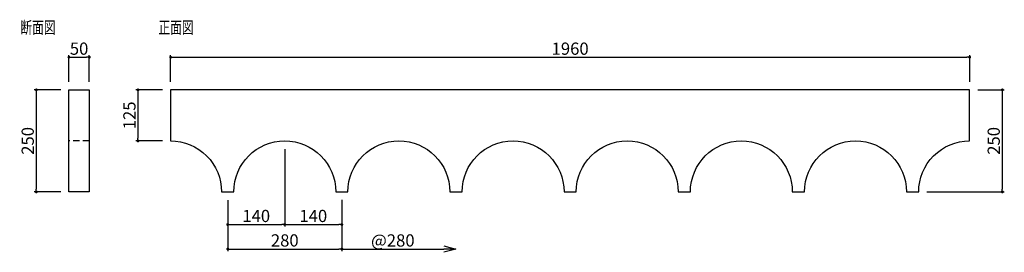
# Model space of a CAD drawing. Extents: x 83 to 2498, y 117 to 687.
import ezdxf

# ---------------------------------------------------------------- set-up
doc = ezdxf.new("R2010")
doc.units = 0
doc.header["$LTSCALE"] = 0.5
doc.linetypes.add('DASHED2', pattern=[9.525, 6.35, -3.175])
doc.layers.get('0').update_dxf_attribs({"linetype": 'CONTINUOUS'})
doc.layers.get('DEFPOINTS').update_dxf_attribs({"color": 165, "linetype": 'CONTINUOUS'})
for name, color, linetype in [('L-1', 1, 'CONTINUOUS'), ('L-1-1', 14, 'CONTINUOUS'), ('SUNPO', 7, 'CONTINUOUS'), ('TEXT', 3, 'CONTINUOUS')]:
    doc.layers.add(name, color=color, linetype=linetype)
doc.styles.add('DIMSTAND', font='simplex.shx', dxfattribs={"width": 0.6, "bigfont": 'bigfont.shx'})
doc.styles.get("Standard").update_dxf_attribs({"font": 'simplex.shx', "width": 0.7, "bigfont": 'bigfont.shx'})
doc.dimstyles.new('ADD1-010', dxfattribs={"dimscale": 10, "dimtxt": 3, "dimasz": 0.7, "dimexe": 0.5, "dimexo": 2, "dimgap": 0.6, "dimtad": 0, "dimdec": 8, "dimdsep": 46, "dimtxsty": 'DIMSTAND', "dimblk1": 'DOT', "dimblk2": 'DOT', "dimsah": 1, "dimcen": -2.5, "dimclrd": 256, "dimclre": 256, "dimclrt": 3, "dimadec": 0, "dimazin": 0, "dimtfac": 1, "dimtdec": 8, "dimtix": 1, "dimtmove": 2, "dimatfit": 3, "dimldrblk": 'ORIGIN', "dimfxl": 1, "dimtvp": 0.7, "dimtolj": 1, "dimarcsym": 0})
doc.dimstyles.new('径寸法(010)', dxfattribs={"dimscale": 10, "dimtxt": 3, "dimasz": 3, "dimexe": 0.5, "dimexo": 2, "dimgap": 0.6, "dimtad": 0, "dimdec": 8, "dimdsep": 46, "dimtxsty": 'DIMSTAND', "dimblk1": 'OPEN30', "dimblk2": 'NONE', "dimsah": 1, "dimcen": 0, "dimse2": 1, "dimclrd": 256, "dimclre": 256, "dimclrt": 3, "dimadec": 0, "dimazin": 0, "dimtfac": 1, "dimtdec": 8, "dimtix": 1, "dimtofl": 0, "dimtmove": 0, "dimatfit": 3, "dimldrblk": 'ORIGIN', "dimfxl": 1, "dimtvp": 0.7, "dimtolj": 1, "dimarcsym": 0})

# ---------------------------------------------------------------- blocks, each defined once
blk = doc.blocks.new('_Dot')
at = {"color": 0, "linetype": 'ByBlock', "lineweight": -2}
blk.add_line((-0.5, 0), (-1, 0), dxfattribs=at)
at = {"color": 0, "linetype": 'ByBlock', "const_width": 0.5}
blk.add_lwpolyline([(-0.25, 0, 1), (0.25, 0, 1)], format="xyb", close=True, dxfattribs=at)
blk = doc.blocks.new('*D6')
at = {"layer": 'DEFPOINTS', "color": 0}
for p in [(2413.4, 594.9), (453.4, 514.9), (2413.4, 514.9)]:
    blk.add_point(p, dxfattribs=at)
at = {"layer": 'SUNPO', "lineweight": -2}
for p, q in [((453.4, 534.9), (453.4, 599.9)), ((460.4, 594.9), (2406.4, 594.9)), ((2413.4, 534.9), (2413.4, 599.9))]:
    blk.add_line(p, q, dxfattribs=at)
at = {"layer": 'SUNPO', "lineweight": -2, "xscale": 7, "yscale": 7, "zscale": 7, "rotation": 180}
blk.add_blockref('_Dot', (453.4, 594.9), dxfattribs=at)
at = {"layer": 'SUNPO', "lineweight": -2, "xscale": 7, "yscale": 7, "zscale": 7}
blk.add_blockref('_Dot', (2413.4, 594.9), dxfattribs=at)
at = {"layer": 'SUNPO', "color": 3, "insert": (1433.4, 615.9), "char_height": 30, "attachment_point": 5, "style": 'DIMSTAND'}
blk.add_mtext('\\A1;1960', dxfattribs=at)
blk = doc.blocks.new('_ORIGIN')
at = {"color": 0, "linetype": 'ByBlock'}
blk.add_line((-0.5, 0), (-1, 0), dxfattribs=at)
blk.add_circle((0, 0), 0.5, dxfattribs=at)
blk = doc.blocks.new('*D7')
at = {"layer": 'DEFPOINTS', "color": 0}
for p in [(2413.4, 514.9), (2288.4, 264.9), (2493.4, 264.9)]:
    blk.add_point(p, dxfattribs=at)
at = {"layer": 'SUNPO', "lineweight": -2}
for p, q in [((2433.4, 514.9), (2498.4, 514.9)), ((2493.4, 507.9), (2493.4, 271.9)), ((2308.4, 264.9), (2498.4, 264.9))]:
    blk.add_line(p, q, dxfattribs=at)
at = {"layer": 'SUNPO', "lineweight": -2, "xscale": 7, "yscale": 7, "zscale": 7}
for p, rotation in [((2493.4, 514.9), 90), ((2493.4, 264.9), 270)]:
    blk.add_blockref('_Dot', p, dxfattribs=dict(at, rotation=rotation))
at = {"layer": 'SUNPO', "color": 3, "insert": (2472.4, 389.9), "char_height": 30, "attachment_point": 5, "rotation": 90, "style": 'DIMSTAND'}
blk.add_mtext('\\A1;250', dxfattribs=at)
blk = doc.blocks.new('*D8')
at = {"layer": 'DEFPOINTS', "color": 0}
for p in [(253.9, 595), (203.9, 514.9), (253.9, 514.9)]:
    blk.add_point(p, dxfattribs=at)
at = {"layer": 'SUNPO', "lineweight": -2}
for p, q in [((203.9, 534.9), (203.9, 600)), ((210.9, 595), (246.9, 595)), ((253.9, 534.9), (253.9, 600))]:
    blk.add_line(p, q, dxfattribs=at)
at = {"layer": 'SUNPO', "lineweight": -2, "xscale": 7, "yscale": 7, "zscale": 7, "rotation": 180}
blk.add_blockref('_Dot', (203.9, 595), dxfattribs=at)
at = {"layer": 'SUNPO', "lineweight": -2, "xscale": 7, "yscale": 7, "zscale": 7}
blk.add_blockref('_Dot', (253.9, 595), dxfattribs=at)
at = {"layer": 'SUNPO', "color": 3, "insert": (228.9, 616), "char_height": 30, "attachment_point": 5, "style": 'DIMSTAND'}
blk.add_mtext('\\A1;50', dxfattribs=at)
blk = doc.blocks.new('*D9')
at = {"layer": 'DEFPOINTS', "color": 0}
for p in [(203.9, 514.9), (123.9, 264.9), (203.9, 264.9)]:
    blk.add_point(p, dxfattribs=at)
at = {"layer": 'SUNPO', "lineweight": -2}
for p, q in [((183.9, 514.9), (118.9, 514.9)), ((123.9, 507.9), (123.9, 271.9)), ((183.9, 264.9), (118.9, 264.9))]:
    blk.add_line(p, q, dxfattribs=at)
at = {"layer": 'SUNPO', "lineweight": -2, "xscale": 7, "yscale": 7, "zscale": 7}
for p, rotation in [((123.9, 514.9), 90), ((123.9, 264.9), 270)]:
    blk.add_blockref('_Dot', p, dxfattribs=dict(at, rotation=rotation))
at = {"layer": 'SUNPO', "color": 3, "insert": (102.9, 389.9), "char_height": 30, "attachment_point": 5, "rotation": 90, "style": 'DIMSTAND'}
blk.add_mtext('\\A1;250', dxfattribs=at)
blk = doc.blocks.new('*D10')
at = {"layer": 'DEFPOINTS', "color": 0}
for p in [(733.4, 389.9), (593.4, 264.9), (733.4, 184.9)]:
    blk.add_point(p, dxfattribs=at)
at = {"layer": 'SUNPO', "lineweight": -2}
for p, q in [((733.4, 369.9), (733.4, 179.9)), ((593.4, 244.9), (593.4, 179.9)), ((600.4, 184.9), (726.4, 184.9))]:
    blk.add_line(p, q, dxfattribs=at)
at = {"layer": 'SUNPO', "lineweight": -2, "xscale": 7, "yscale": 7, "zscale": 7, "rotation": 180}
blk.add_blockref('_Dot', (593.4, 184.9), dxfattribs=at)
at = {"layer": 'SUNPO', "lineweight": -2, "xscale": 7, "yscale": 7, "zscale": 7}
blk.add_blockref('_Dot', (733.4, 184.9), dxfattribs=at)
at = {"layer": 'SUNPO', "color": 3, "insert": (663.4, 205.9), "char_height": 30, "attachment_point": 5, "style": 'DIMSTAND'}
blk.add_mtext('\\A1;140', dxfattribs=at)
blk = doc.blocks.new('*D11')
at = {"layer": 'DEFPOINTS', "color": 0}
for p in [(733.4, 389.9), (873.4, 265.2), (873.4, 184.9)]:
    blk.add_point(p, dxfattribs=at)
at = {"layer": 'SUNPO', "lineweight": -2}
for p, q in [((733.4, 369.9), (733.4, 179.9)), ((873.4, 245.2), (873.4, 179.9)), ((740.4, 184.9), (866.4, 184.9))]:
    blk.add_line(p, q, dxfattribs=at)
at = {"layer": 'SUNPO', "lineweight": -2, "xscale": 7, "yscale": 7, "zscale": 7, "rotation": 180}
blk.add_blockref('_Dot', (733.4, 184.9), dxfattribs=at)
at = {"layer": 'SUNPO', "lineweight": -2, "xscale": 7, "yscale": 7, "zscale": 7}
blk.add_blockref('_Dot', (873.4, 184.9), dxfattribs=at)
at = {"layer": 'SUNPO', "color": 3, "insert": (803.4, 205.9), "char_height": 30, "attachment_point": 5, "style": 'DIMSTAND'}
blk.add_mtext('\\A1;140', dxfattribs=at)
blk = doc.blocks.new('*D12')
at = {"layer": 'DEFPOINTS', "color": 0}
for p in [(593.4, 264.9), (873.4, 265.2), (873.4, 124.9)]:
    blk.add_point(p, dxfattribs=at)
at = {"layer": 'SUNPO', "lineweight": -2}
for p, q in [((593.4, 244.9), (593.4, 119.9)), ((873.4, 245.2), (873.4, 119.9)), ((600.4, 124.9), (866.4, 124.9))]:
    blk.add_line(p, q, dxfattribs=at)
at = {"layer": 'SUNPO', "lineweight": -2, "xscale": 7, "yscale": 7, "zscale": 7, "rotation": 180}
blk.add_blockref('_Dot', (593.4, 124.9), dxfattribs=at)
at = {"layer": 'SUNPO', "lineweight": -2, "xscale": 7, "yscale": 7, "zscale": 7}
blk.add_blockref('_Dot', (873.4, 124.9), dxfattribs=at)
at = {"layer": 'SUNPO', "color": 3, "insert": (733.4, 145.9), "char_height": 30, "attachment_point": 5, "style": 'DIMSTAND'}
blk.add_mtext('\\A1;280', dxfattribs=at)
blk = doc.blocks.new('_Open30')
at = {"color": 0, "linetype": 'ByBlock', "lineweight": -2}
for p, q in [((-1, 0.268), (0, 0)), ((0, 0), (-1, -0.268)), ((0, 0), (-1, 0))]:
    blk.add_line(p, q, dxfattribs=at)
blk = doc.blocks.new('*D13')
at = {"layer": 'DEFPOINTS', "color": 0}
for p in [(873.4, 265.2), (1153.4, 265.2), (1153.4, 124.9)]:
    blk.add_point(p, dxfattribs=at)
at = {"layer": 'SUNPO', "lineweight": -2}
for p, q in [((873.4, 245.2), (873.4, 119.9)), ((873.4, 124.9), (1123.4, 124.9))]:
    blk.add_line(p, q, dxfattribs=at)
at = {"layer": 'SUNPO', "lineweight": -2, "xscale": 30, "yscale": 30, "zscale": 30}
blk.add_blockref('_Open30', (1153.4, 124.9), dxfattribs=at)
at = {"layer": 'SUNPO', "color": 3, "insert": (998.4, 145.9), "char_height": 30, "attachment_point": 5, "style": 'DIMSTAND'}
blk.add_mtext('\\A1;@280', dxfattribs=at)
blk = doc.blocks.new('_None')
blk = doc.blocks.new('*D14')
at = {"layer": 'DEFPOINTS', "color": 0}
for p in [(453.4, 514.9), (373.4, 389.9), (453.4, 389.9)]:
    blk.add_point(p, dxfattribs=at)
at = {"layer": 'SUNPO', "lineweight": -2}
for p, q in [((433.4, 514.9), (368.4, 514.9)), ((373.4, 507.9), (373.4, 396.9)), ((433.4, 389.9), (368.4, 389.9))]:
    blk.add_line(p, q, dxfattribs=at)
at = {"layer": 'SUNPO', "lineweight": -2, "xscale": 7, "yscale": 7, "zscale": 7}
for p, rotation in [((373.4, 514.9), 90), ((373.4, 389.9), 270)]:
    blk.add_blockref('_Dot', p, dxfattribs=dict(at, rotation=rotation))
at = {"layer": 'SUNPO', "color": 3, "insert": (352.4, 452.4), "char_height": 30, "attachment_point": 5, "rotation": 90, "style": 'DIMSTAND'}
blk.add_mtext('\\A1;125', dxfattribs=at)

msp = doc.modelspace()

# ---------------------------------------------------------------- linework, layer by layer
at = {"layer": 'L-1'}
msp.add_lwpolyline([(203.8913395, 514.89716324), (253.8913395, 514.89716324), (253.8913395, 264.89716324), (203.8913395, 264.89716324)], close=True, dxfattribs=at)
msp.add_lwpolyline([(1698.35267404, 264.89716324), (1728.35267404, 264.89716324, -1), (1978.35267404, 264.89716324), (2008.35267404, 264.89716324, -1), (2258.35267404, 264.89716324), (2288.35267404, 264.89716324, -0.4142135624), (2413.35267404, 389.89716324), (2413.35267404, 514.89716324), (453.35267404, 514.89716324), (453.35267404, 389.89716324, -0.4142135624), (578.35267404, 264.89716324), (608.35267404, 264.89716324, -1), (858.35267404, 264.89716324), (888.35267404, 264.89716324, -1), (1138.35267404, 264.89716324), (1168.35267404, 264.89716324, -1), (1418.35267404, 264.89716324), (1448.35267404, 264.89716324, -1)], format="xyb", close=True, dxfattribs=at)
at = {"layer": 'L-1-1', "linetype": 'DASHED2', "ltscale": 5}
msp.add_line((253.8913395, 389.89716324), (203.8913395, 389.89716324), dxfattribs=at)

# ---------------------------------------------------------------- texts
at = {"layer": 'TEXT', "width": 0.7}
for s, p in [('断面図', (85.10173274, 652.79295705)), ('正面図', (423.7169987, 652.79295705))]:
    msp.add_text(s, height=30, dxfattribs=at).set_placement(p)

# ---------------------------------------------------------------- dimensions: what is measured, and where the dimension line sits
at = {"layer": 'SUNPO'}
for base, p1, p2, picture, middle in [((253.8913395024, 595.0081264587), (203.8913395024, 514.8971632392), (253.8913395024, 514.8971632392), '*D8', (228.8913395024, 616.0081264587)), ((2413.352674036, 594.8971632392), (453.352674036, 514.8971632392), (2413.352674036, 514.8971632392), '*D6', (1433.352674036, 615.8971632392)), ((733.352674036, 184.8971632392), (593.352674036, 264.8971632392), (733.352674036, 389.8971632392), '*D10', (663.352674036, 205.8971632392)), ((873.352674036, 184.8971632392), (733.352674036, 389.8971632392), (873.352674036, 265.1562609407), '*D11', (803.352674036, 205.8971632392)), ((873.352674036, 124.8971632392), (593.352674036, 264.8971632392), (873.352674036, 265.1562609407), '*D12', (733.352674036, 145.8971632392))]:
    dim = msp.add_linear_dim(base=base, p1=p1, p2=p2, dimstyle='ADD1-010', dxfattribs=at)
    dim.commit()
    dim.dimension.update_dxf_attribs({"geometry": picture, "text_midpoint": middle})
dim = msp.add_linear_dim(base=(123.8913395, 264.89716324), p1=(203.8913395, 514.89716324), p2=(203.8913395, 264.89716324), angle=90, dimstyle='ADD1-010', override={"dimdec": 4}, dxfattribs=at)
dim.commit()
dim.dimension.update_dxf_attribs({"geometry": '*D9', "text_midpoint": (102.8913395, 389.89716324)})
for base, p1, p2, picture, middle in [((373.352674036, 389.8971632392), (453.352674036, 514.8971632392), (453.352674036, 389.8971632392), '*D14', (352.352674036, 452.3971632392)), ((2493.352674036, 264.8971632392), (2413.352674036, 514.8971632392), (2288.352674036, 264.8971632392), '*D7', (2472.352674036, 389.8971632392))]:
    dim = msp.add_linear_dim(base=base, p1=p1, p2=p2, angle=90, dimstyle='ADD1-010', dxfattribs=at)
    dim.commit()
    dim.dimension.update_dxf_attribs({"geometry": picture, "text_midpoint": middle})
dim = msp.add_linear_dim(base=(1153.352674036, 124.8971632392), p1=(873.352674036, 265.1562609407), p2=(1153.352674036, 265.1562609407), text='@<>', dimstyle='径寸法(010)', override={"dimblk1": 'None', "dimblk2": 'Open30'}, dxfattribs=at)
dim.commit()
dim.dimension.update_dxf_attribs({"geometry": '*D13', "text_midpoint": (998.352674036, 145.8971632392)})

doc.saveas('drawing.dxf')
